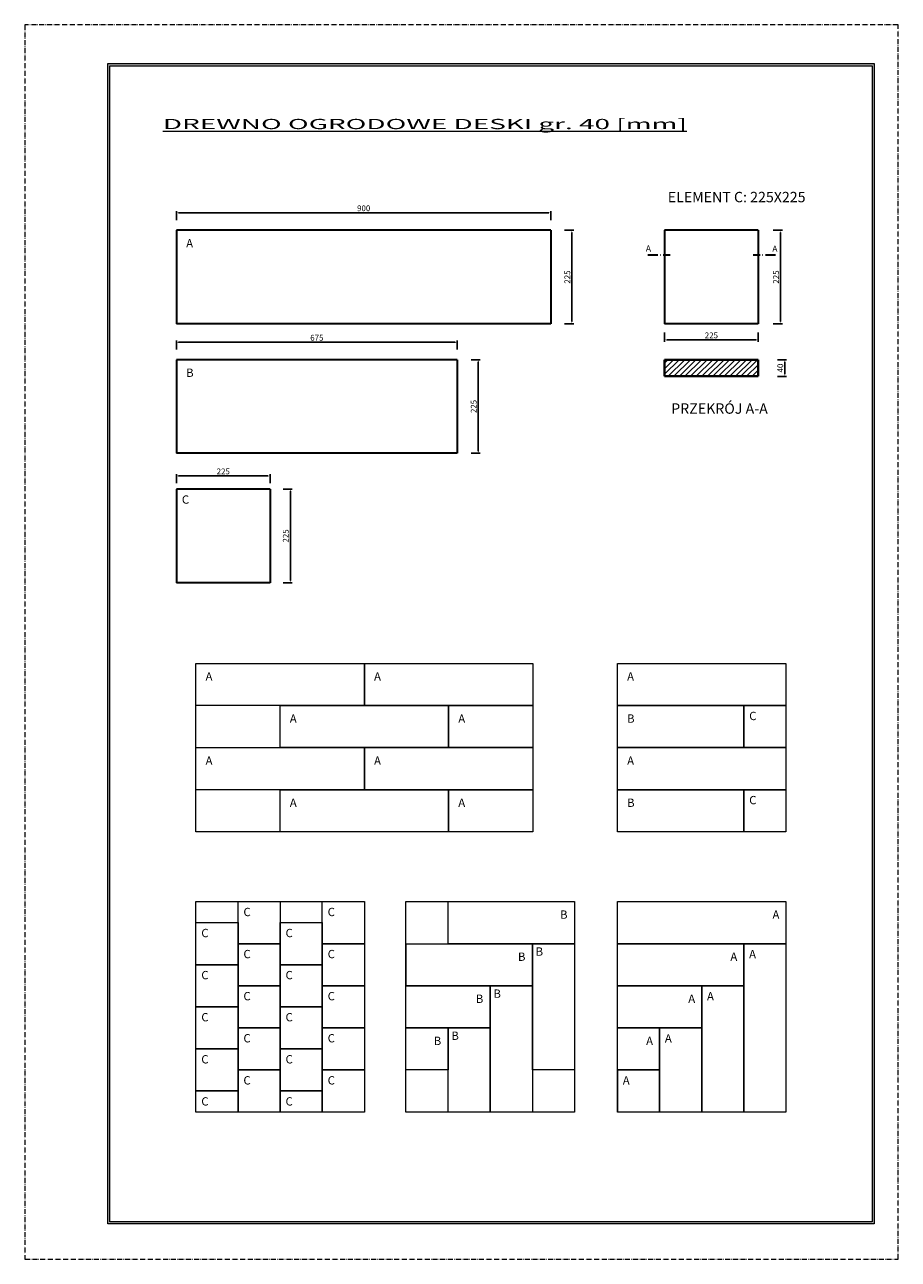
# Model space of a CAD drawing. Units: millimetres. Extents: x 99634 to 105159, y 68285 to 71255.
# Drawn here: x 103059 to 105159, y 68285 to 71255 of the extents above; entities that cross this region are included whole.
import ezdxf

# ---------------------------------------------------------------- set-up
doc = ezdxf.new("R2010")
doc.units = ezdxf.units.MM
doc.linetypes.add('ACAD_ISO03W100', pattern=[30, 12, -18])
doc.linetypes.add('ACAD_ISO10W100', pattern=[18.5, 12, -3, 0.5, -3])
doc.layers.get('0').update_dxf_attribs({"lineweight": 0})
for name, color, linetype, lineweight in [('KRESKOWANIE', 7, 'ACAD_ISO03W100', 0), ('LNIA 05', 7, 'Continuous', 30), ('PRZEKRÓJ', 1, 'ACAD_ISO10W100', 0), ('TXT', 7, 'Continuous', 0)]:
    doc.layers.add(name, color=color, linetype=linetype, lineweight=lineweight)
doc.styles.get("Standard").update_dxf_attribs({"font": 'txt.shx'})
doc.dimstyles.new('ISO-25', dxfattribs={"dimscale": 3.5, "dimtxt": 4, "dimasz": 1.5, "dimexe": 1.25, "dimexo": 0.625, "dimtad": 1, "dimtxsty": 'Standard', "dimcen": 2.5, "dimadec": 0, "dimazin": 0, "dimtfac": 1, "dimtmove": 0, "dimatfit": 3, "dimfxl": 5, "dimfxlon": 1, "dimarcsym": 0})

# ---------------------------------------------------------------- blocks, each defined once
blk = doc.blocks.new('*D1208')
at = {"color": 0, "lineweight": -2, "ltscale": 3, "transparency": 16777216}
for p, q in [((103423.9, 70473.9), (103423.9, 70495.8)), ((103429.1, 70491.4), (104093.6, 70491.4)), ((104098.9, 70473.9), (104098.9, 70495.8))]:
    blk.add_line(p, q, dxfattribs=at)
at = {"color": 0, "ltscale": 3, "transparency": 16777216}
for points in [[(103429.1, 70492.3), (103429.1, 70490.6), (103423.9, 70491.4)], [(104093.6, 70492.3), (104093.6, 70490.6), (104098.9, 70491.4)]]:
    blk.add_solid(points, dxfattribs=at)
at = {"layer": 'Defpoints', "color": 0, "ltscale": 3, "transparency": 16777216}
for p in [(104098.9, 70491.4), (103423.9, 70449.5), (104098.9, 70449.5)]:
    blk.add_point(p, dxfattribs=at)
at = {"color": 0, "ltscale": 3, "transparency": 16777216, "insert": (103761.4, 70500.6), "char_height": 14, "attachment_point": 5}
blk.add_mtext('675', dxfattribs=at)
blk = doc.blocks.new('*D1209')
at = {"color": 0, "lineweight": -2, "ltscale": 3, "transparency": 16777216}
for p, q in [((104131.9, 70449.5), (104153.8, 70449.5)), ((104149.4, 70444.3), (104149.4, 70229.8)), ((104131.9, 70224.5), (104153.8, 70224.5))]:
    blk.add_line(p, q, dxfattribs=at)
at = {"color": 0, "ltscale": 3, "transparency": 16777216}
for points in [[(104148.5, 70444.3), (104150.3, 70444.3), (104149.4, 70449.5)], [(104148.5, 70229.8), (104150.3, 70229.8), (104149.4, 70224.5)]]:
    blk.add_solid(points, dxfattribs=at)
at = {"layer": 'Defpoints', "color": 0, "ltscale": 3, "transparency": 16777216}
for p in [(104098.9, 70449.5), (104098.9, 70224.5), (104149.4, 70224.5)]:
    blk.add_point(p, dxfattribs=at)
at = {"color": 0, "ltscale": 3, "transparency": 16777216, "insert": (104140.2, 70337), "char_height": 14, "attachment_point": 5, "rotation": 90}
blk.add_mtext('225', dxfattribs=at)
blk = doc.blocks.new('*D1210')
at = {"color": 0, "lineweight": -2, "ltscale": 3, "transparency": 16777216}
for p, q in [((103423.9, 70152.3), (103423.9, 70174.2)), ((103429.1, 70169.8), (103643.6, 70169.8)), ((103648.9, 70152.3), (103648.9, 70174.2))]:
    blk.add_line(p, q, dxfattribs=at)
at = {"color": 0, "ltscale": 3, "transparency": 16777216}
for points in [[(103429.1, 70170.7), (103429.1, 70169), (103423.9, 70169.8)], [(103643.6, 70170.7), (103643.6, 70169), (103648.9, 70169.8)]]:
    blk.add_solid(points, dxfattribs=at)
at = {"layer": 'Defpoints', "color": 0, "ltscale": 3, "transparency": 16777216}
for p in [(103648.9, 70169.8), (103423.9, 70138.1), (103648.9, 70138.1)]:
    blk.add_point(p, dxfattribs=at)
at = {"color": 0, "ltscale": 3, "transparency": 16777216, "insert": (103536.4, 70179), "char_height": 14, "attachment_point": 5}
blk.add_mtext('225', dxfattribs=at)
blk = doc.blocks.new('*D1211')
at = {"color": 0, "lineweight": -2, "ltscale": 3, "transparency": 16777216}
for p, q in [((103680.1, 70138.1), (103702, 70138.1)), ((103697.6, 70132.9), (103697.6, 69918.4)), ((103680.1, 69913.1), (103702, 69913.1))]:
    blk.add_line(p, q, dxfattribs=at)
at = {"color": 0, "ltscale": 3, "transparency": 16777216}
for points in [[(103696.7, 70132.9), (103698.5, 70132.9), (103697.6, 70138.1)], [(103696.7, 69918.4), (103698.5, 69918.4), (103697.6, 69913.1)]]:
    blk.add_solid(points, dxfattribs=at)
at = {"layer": 'Defpoints', "color": 0, "ltscale": 3, "transparency": 16777216}
for p in [(103648.9, 70138.1), (103648.9, 69913.1), (103697.6, 69913.1)]:
    blk.add_point(p, dxfattribs=at)
at = {"color": 0, "ltscale": 3, "transparency": 16777216, "insert": (103688.4, 70025.6), "char_height": 14, "attachment_point": 5, "rotation": 90}
blk.add_mtext('225', dxfattribs=at)
blk = doc.blocks.new('*D1203')
at = {"color": 0, "lineweight": -2, "ltscale": 3, "transparency": 16777216}
for p, q in [((104868.8, 70449.5), (104890.7, 70449.5)), ((104886.3, 70444.3), (104886.3, 70414.8)), ((104868.8, 70409.5), (104890.7, 70409.5))]:
    blk.add_line(p, q, dxfattribs=at)
at = {"color": 0, "ltscale": 3, "transparency": 16777216}
for points in [[(104885.4, 70444.3), (104887.2, 70444.3), (104886.3, 70449.5)], [(104885.4, 70414.8), (104887.2, 70414.8), (104886.3, 70409.5)]]:
    blk.add_solid(points, dxfattribs=at)
at = {"layer": 'Defpoints', "color": 0, "ltscale": 3, "transparency": 16777216}
for p in [(104855.1, 70449.5), (104855.1, 70409.5), (104886.3, 70409.5)]:
    blk.add_point(p, dxfattribs=at)
at = {"color": 0, "ltscale": 3, "transparency": 16777216, "insert": (104877.1, 70429.5), "char_height": 14, "attachment_point": 5, "rotation": 90}
blk.add_mtext('40', dxfattribs=at)
blk = doc.blocks.new('*D1213')
at = {"color": 0, "lineweight": -2, "ltscale": 3, "transparency": 16777216}
for p, q in [((103423.9, 70785.3), (103423.9, 70807.2)), ((104323.9, 70785.3), (104323.9, 70807.2)), ((103429.1, 70802.8), (104318.6, 70802.8))]:
    blk.add_line(p, q, dxfattribs=at)
at = {"color": 0, "ltscale": 3, "transparency": 16777216}
for points in [[(103429.1, 70803.7), (103429.1, 70802), (103423.9, 70802.8)], [(104318.6, 70803.7), (104318.6, 70802), (104323.9, 70802.8)]]:
    blk.add_solid(points, dxfattribs=at)
at = {"layer": 'Defpoints', "color": 0, "ltscale": 3, "transparency": 16777216}
for p in [(104323.9, 70802.8), (103423.9, 70761), (104323.9, 70761)]:
    blk.add_point(p, dxfattribs=at)
at = {"color": 0, "ltscale": 3, "transparency": 16777216, "insert": (103873.9, 70812), "char_height": 14, "attachment_point": 5}
blk.add_mtext('900', dxfattribs=at)
blk = doc.blocks.new('*D1214')
at = {"color": 0, "lineweight": -2, "ltscale": 3, "transparency": 16777216}
for p, q in [((104356.9, 70761), (104378.8, 70761)), ((104374.4, 70755.7), (104374.4, 70541.2)), ((104356.9, 70536), (104378.8, 70536))]:
    blk.add_line(p, q, dxfattribs=at)
at = {"color": 0, "ltscale": 3, "transparency": 16777216}
for points in [[(104373.5, 70755.7), (104375.3, 70755.7), (104374.4, 70761)], [(104373.5, 70541.2), (104375.3, 70541.2), (104374.4, 70536)]]:
    blk.add_solid(points, dxfattribs=at)
at = {"layer": 'Defpoints', "color": 0, "ltscale": 3, "transparency": 16777216}
for p in [(104323.9, 70761), (104323.9, 70536), (104374.4, 70536)]:
    blk.add_point(p, dxfattribs=at)
at = {"color": 0, "ltscale": 3, "transparency": 16777216, "insert": (104365.2, 70648.5), "char_height": 14, "attachment_point": 5, "rotation": 90}
blk.add_mtext('225', dxfattribs=at)
blk = doc.blocks.new('*D1204')
at = {"color": 0, "lineweight": -2, "ltscale": 3, "transparency": 16777216}
for p, q in [((104858.5, 70761), (104880.4, 70761)), ((104876, 70755.7), (104876, 70541.2)), ((104858.5, 70536), (104880.4, 70536))]:
    blk.add_line(p, q, dxfattribs=at)
at = {"color": 0, "ltscale": 3, "transparency": 16777216}
for points in [[(104875.2, 70755.7), (104876.9, 70755.7), (104876, 70761)], [(104875.2, 70541.2), (104876.9, 70541.2), (104876, 70536)]]:
    blk.add_solid(points, dxfattribs=at)
at = {"layer": 'Defpoints', "color": 0, "ltscale": 3, "transparency": 16777216}
for p in [(104835.5, 70761), (104835.5, 70536), (104876, 70536)]:
    blk.add_point(p, dxfattribs=at)
at = {"color": 0, "ltscale": 3, "transparency": 16777216, "insert": (104866.9, 70648.5), "char_height": 14, "attachment_point": 5, "rotation": 90}
blk.add_mtext('225', dxfattribs=at)
blk = doc.blocks.new('*D1215')
at = {"color": 0, "lineweight": -2, "ltscale": 3, "transparency": 16777216}
for p, q in [((104597.3, 70514.6), (104597.3, 70492.7)), ((104822.3, 70514.6), (104822.3, 70492.7)), ((104602.5, 70497.1), (104817, 70497.1))]:
    blk.add_line(p, q, dxfattribs=at)
at = {"color": 0, "ltscale": 3, "transparency": 16777216}
for points in [[(104602.5, 70498), (104602.5, 70496.2), (104597.3, 70497.1)], [(104817, 70498), (104817, 70496.2), (104822.3, 70497.1)]]:
    blk.add_solid(points, dxfattribs=at)
at = {"layer": 'Defpoints', "color": 0, "ltscale": 3, "transparency": 16777216}
for p in [(104597.3, 70536), (104822.3, 70536), (104822.3, 70497.1)]:
    blk.add_point(p, dxfattribs=at)
at = {"color": 0, "ltscale": 3, "transparency": 16777216, "insert": (104709.8, 70506.3), "char_height": 14, "attachment_point": 5}
blk.add_mtext('225', dxfattribs=at)

msp = doc.modelspace()

# ---------------------------------------------------------------- hatches: boundary and pattern name
at = {"layer": 'KRESKOWANIE', "ltscale": 3}
h = msp.add_hatch(dxfattribs=at)
h.set_pattern_fill('LINE', color=256, scale=3, angle=45, style=0)
h.set_pattern_definition([(45, (23418.384, 55334.753), (-6.7351921, 6.7351921), [])])
h.paths.add_polyline_path([(104822.422, 70449.543), (104597.291, 70449.543), (104597.291, 70409.543), (104822.422, 70409.543)])
at = {"layer": 'TXT'}
h = msp.add_hatch(color=256, dxfattribs=at)
h.dxf.hatch_style = 1
h.paths.add_polyline_path([(105101.005, 68370.478), (105101.005, 71161.75), (103258.95, 71161.75), (103258.95, 68370.478)])
h.paths.add_polyline_path([(105096.005, 68375.478), (103263.95, 68375.478), (103263.95, 71156.75), (105096.005, 71156.75)], flags=16)
h.paths.add_polyline_path([(103985.548, 68455.478), (103985.548, 68615.478), (104916.628, 68615.478), (104916.628, 68455.478)], flags=0)
h.paths.add_polyline_path([(104305.155, 69082.966), (105086.074, 69082.966), (105086.074, 68797.508), (104305.155, 68797.508)], flags=8)
h.paths.add_polyline_path([(104196.815, 68511.67), (104397.688, 68511.67), (104397.688, 68479.071), (104196.815, 68479.071)], flags=8)
h.paths.add_polyline_path([(104938.695, 68668.817), (105086.065, 68668.817), (105086.065, 68640.203), (104938.695, 68640.203)], flags=8)
h.paths.add_polyline_path([(104196.815, 68670.62), (104451.111, 68670.62), (104451.111, 68638.193), (104196.815, 68638.193)], flags=8)
h.paths.add_polyline_path([(105019.063, 68582.726), (105042.324, 68582.726), (105042.324, 68554.652), (105019.063, 68554.652)], flags=8)
h.paths.add_polyline_path([(103999.629, 68697.085), (104112.951, 68697.085), (104112.951, 68656.594), (103999.629, 68656.594)], flags=8)
h.paths.add_polyline_path([(104947.876, 68425.211), (105079.886, 68425.211), (105079.886, 68396.83), (104947.876, 68396.83)], flags=8)
h.paths.add_polyline_path([(104196.315, 68592.17), (104674.678, 68592.17), (104674.678, 68561.474), (104196.315, 68561.474)], flags=8)
h.paths.add_polyline_path([(104914.267, 68689.436), (105038.965, 68689.436), (105038.965, 68671.026), (104914.267, 68671.026)], flags=8)
h.paths.add_polyline_path([(104948.834, 68509.296), (105080.844, 68509.296), (105080.844, 68480.915), (104948.834, 68480.915)], flags=8)
h.paths.add_polyline_path([(104913.547, 68473.017), (104976.764, 68473.017), (104976.764, 68435.017), (104913.547, 68435.017)], flags=8)
h.paths.add_polyline_path([(104913.547, 68551.147), (104976.764, 68551.147), (104976.764, 68513.147), (104913.547, 68513.147)], flags=8)
h.paths.add_polyline_path([(104909.21, 68630.814), (104991.066, 68630.814), (104991.066, 68592.405), (104909.21, 68592.405)], flags=8)
h.paths.add_polyline_path([(103994.728, 68437.741), (104135.445, 68437.741), (104135.445, 68393.407), (103994.728, 68393.407)], flags=8)
h.paths.add_polyline_path([(103981.561, 68530.795), (104130.299, 68530.795), (104130.299, 68485.974), (103981.561, 68485.974)], flags=8)
h.paths.add_polyline_path([(103986.055, 68613.296), (104073.922, 68613.296), (104073.922, 68568.963), (103986.055, 68568.963)], flags=8)
h.paths.add_polyline_path([(103764.903, 70690.819), (105092.373, 70690.819), (105092.373, 69135.79), (103764.903, 69135.79)], flags=8)

# ---------------------------------------------------------------- linework, layer by layer
at = {"lineweight": 40, "ltscale": 3}
for p, q in [((104822.422, 70449.543), (104597.291, 70449.543)), ((104597.291, 70449.543), (104597.291, 70409.543)), ((104822.422, 70449.543), (104822.422, 70409.543)), ((104822.422, 70409.543), (104597.291, 70409.543))]:
    msp.add_line(p, q, dxfattribs=at)
at = {"ltscale": 3}
msp.add_line((104280.549, 69415.042), (104280.549, 69313.792), dxfattribs=at)
for points in [[(103470.549, 69617.542), (103470.549, 69718.792), (103875.549, 69718.792), (103875.549, 69617.542), (103470.549, 69617.542)], [(103875.549, 69617.542), (103875.549, 69718.792), (104280.549, 69718.792), (104280.549, 69617.542), (103875.549, 69617.542)], [(104483.934, 69617.542), (104483.934, 69718.792), (104888.934, 69718.792), (104888.934, 69617.542), (104483.934, 69617.542)], [(103673.049, 69516.292), (103673.049, 69617.542), (104078.049, 69617.542), (104078.049, 69516.292), (103673.049, 69516.292)], [(104078.049, 69516.292), (104078.049, 69617.542), (104280.549, 69617.542)], [(104483.934, 69516.292), (104483.934, 69617.542), (104787.684, 69617.542), (104787.684, 69516.292), (104483.934, 69516.292)], [(104787.684, 69516.292), (104787.684, 69617.542), (104888.934, 69617.542), (104888.934, 69516.292), (104787.684, 69516.292)], [(103470.549, 69415.042), (103470.549, 69516.292), (103875.549, 69516.292), (103875.549, 69415.042), (103470.549, 69415.042)], [(103875.549, 69415.042), (103875.549, 69516.292), (104280.549, 69516.292), (104280.549, 69415.042), (103875.549, 69415.042)], [(104280.549, 69516.292), (104078.049, 69516.292)], [(104483.934, 69415.042), (104483.934, 69516.292), (104888.934, 69516.292), (104888.934, 69415.042), (104483.934, 69415.042)], [(103673.049, 69313.792), (103673.049, 69415.042), (104078.049, 69415.042), (104078.049, 69313.792), (103673.049, 69313.792)], [(104078.049, 69313.792), (104078.049, 69415.042), (104280.549, 69415.042)], [(104483.934, 69313.792), (104483.934, 69415.042), (104787.684, 69415.042), (104787.684, 69313.792), (104483.934, 69313.792)], [(104787.684, 69313.792), (104787.684, 69415.042), (104888.934, 69415.042), (104888.934, 69313.792), (104787.684, 69313.792)], [(104280.549, 69313.792), (104078.049, 69313.792)], [(103571.799, 69044.72), (103571.799, 69145.97), (103673.049, 69145.97), (103673.049, 69044.72), (103571.799, 69044.72)], [(103774.299, 69044.72), (103774.299, 69145.97), (103875.549, 69145.97), (103875.549, 69044.72), (103774.299, 69044.72)], [(104076.948, 69044.72), (104076.948, 69145.97), (104380.698, 69145.97), (104380.698, 69044.72), (104076.948, 69044.72)], [(104483.934, 69044.72), (104483.934, 69145.97), (104888.934, 69145.97), (104888.934, 69044.72), (104483.934, 69044.72)], [(103470.549, 68994.095), (103470.549, 69095.345), (103571.799, 69095.345), (103571.799, 68994.095), (103470.549, 68994.095)], [(103673.049, 68994.095), (103673.049, 69095.345), (103774.299, 69095.345), (103774.299, 68994.095), (103673.049, 68994.095)], [(103571.799, 68943.47), (103571.799, 69044.72), (103673.049, 69044.72), (103673.049, 68943.47), (103571.799, 68943.47)], [(103774.299, 68943.47), (103774.299, 69044.72), (103875.549, 69044.72), (103875.549, 68943.47), (103774.299, 68943.47)], [(103975.698, 68943.47), (103975.698, 69044.72), (104279.448, 69044.72), (104279.448, 68943.47), (103975.698, 68943.47)], [(104279.448, 69044.72), (104380.698, 69044.72), (104380.698, 68740.97), (104279.448, 68740.97), (104279.448, 69044.72)], [(104483.934, 69044.72), (104787.684, 69044.72), (104787.684, 68943.47), (104483.934, 68943.47)], [(104787.684, 69044.72), (104888.934, 69044.72), (104888.934, 68639.72), (104787.684, 68639.72), (104787.684, 69044.72)], [(103470.549, 68892.845), (103470.549, 68994.095), (103571.799, 68994.095), (103571.799, 68892.845), (103470.549, 68892.845)], [(103673.049, 68892.845), (103673.049, 68994.095), (103774.299, 68994.095), (103774.299, 68892.845), (103673.049, 68892.845)], [(103571.799, 68842.22), (103571.799, 68943.47), (103673.049, 68943.47), (103673.049, 68842.22), (103571.799, 68842.22)], [(103774.299, 68842.22), (103774.299, 68943.47), (103875.549, 68943.47), (103875.549, 68842.22), (103774.299, 68842.22)], [(103975.561, 68943.47), (104178.198, 68943.47), (104178.198, 68842.22), (103975.561, 68842.22)], [(104178.198, 68943.47), (104279.448, 68943.47), (104279.448, 68639.72), (104178.198, 68639.72), (104178.198, 68943.47)], [(104483.934, 68943.47), (104686.434, 68943.47), (104686.434, 68842.22), (104483.934, 68842.22)], [(104686.434, 68943.47), (104787.684, 68943.47), (104787.684, 68639.72)], [(104686.434, 68639.72), (104686.434, 68943.47)], [(103470.549, 68791.595), (103470.549, 68892.845), (103571.799, 68892.845), (103571.799, 68791.595), (103470.549, 68791.595)], [(103673.049, 68791.595), (103673.049, 68892.845), (103774.299, 68892.845), (103774.299, 68791.595), (103673.049, 68791.595)], [(103571.799, 68740.97), (103571.799, 68842.22), (103673.049, 68842.22), (103673.049, 68740.97), (103571.799, 68740.97)], [(103774.299, 68740.97), (103774.299, 68842.22), (103875.549, 68842.22), (103875.549, 68740.97), (103774.299, 68740.97)], [(103975.561, 68842.22), (104076.948, 68842.22), (104076.948, 68740.97), (103975.561, 68740.97)], [(104076.948, 68842.22), (104178.198, 68842.22), (104178.198, 68639.72)], [(104076.948, 68639.72), (104076.948, 68842.22)], [(104483.934, 68842.22), (104585.184, 68842.22), (104585.184, 68740.97), (104483.934, 68740.97)], [(104585.184, 68842.22), (104686.434, 68842.22), (104686.434, 68639.72)], [(104585.184, 68639.72), (104585.184, 68842.22)], [(103470.549, 68690.345), (103470.549, 68791.595), (103571.799, 68791.595), (103571.799, 68690.345), (103470.549, 68690.345)], [(103673.049, 68690.345), (103673.049, 68791.595), (103774.299, 68791.595), (103774.299, 68690.345), (103673.049, 68690.345)], [(103571.799, 68639.72), (103571.799, 68740.97), (103673.049, 68740.97), (103673.049, 68639.72), (103571.799, 68639.72)], [(103774.299, 68639.72), (103774.299, 68740.97), (103875.549, 68740.97), (103875.549, 68639.72), (103774.299, 68639.72)], [(104483.934, 68740.97), (104585.184, 68740.97), (104585.184, 68639.72)], [(104483.934, 68639.72), (104483.934, 68740.97)], [(104483.934, 68740.97), (104483.934, 68639.72)], [(103470.549, 68639.72), (103470.549, 68690.345), (103571.799, 68690.345), (103571.799, 68639.72)], [(103673.049, 68639.72), (103673.049, 68690.345), (103774.299, 68690.345), (103774.299, 68639.72)]]:
    msp.add_lwpolyline(points, dxfattribs=at)
for points in [[(104280.549, 69313.792), (103470.549, 69313.792), (103470.549, 69718.792), (104280.549, 69718.792)], [(103875.549, 68639.72), (103470.549, 68639.72), (103470.549, 69145.97), (103875.549, 69145.97)], [(104380.561, 68639.72), (103975.561, 68639.72), (103975.561, 69145.97), (104380.561, 69145.97)], [(104888.934, 68639.72), (104483.934, 68639.72), (104483.934, 69145.97), (104888.934, 69145.97)]]:
    msp.add_lwpolyline(points, close=True, dxfattribs=at)
at = {"layer": 'LNIA 05'}
for p, q in [((103423.877, 70760.955), (103423.877, 70535.955)), ((104323.877, 70760.955), (103423.877, 70760.955)), ((104323.877, 70760.955), (104323.877, 70535.955)), ((104597.291, 70760.955), (104597.291, 70535.955)), ((104822.291, 70760.955), (104597.291, 70760.955)), ((104822.291, 70760.955), (104822.291, 70535.955)), ((104323.877, 70535.955), (103423.877, 70535.955)), ((104822.291, 70535.955), (104597.291, 70535.955)), ((103423.877, 70449.543), (103423.877, 70224.543)), ((104098.877, 70449.543), (103423.877, 70449.543)), ((104098.877, 70449.543), (104098.877, 70224.543)), ((104098.877, 70224.543), (103423.877, 70224.543)), ((103423.877, 70138.131), (103423.877, 69913.131)), ((103648.877, 70138.131), (103423.877, 70138.131)), ((103648.877, 70138.131), (103648.877, 69913.131)), ((103648.877, 69913.131), (103423.877, 69913.131))]:
    msp.add_line(p, q, dxfattribs=at)
at = {"layer": 'PRZEKRÓJ'}
msp.add_lwpolyline([(103059.049, 68285.438), (105159.049, 68285.438), (105159.049, 71255.438), (103059.049, 71255.438)], close=True, dxfattribs=at)
at = {"layer": 'PRZEKRÓJ', "color": 7, "linetype": 'ACAD_ISO10W100', "lineweight": 30, "ltscale": 2}
for points in [[(104557.208, 70702.065), (104610.779, 70702.065)], [(104863.636, 70701.361), (104810.065, 70701.361)]]:
    msp.add_lwpolyline(points, dxfattribs=at)
at = {"layer": 'TXT'}
for points in [[(103258.95, 71161.75), (105101.005, 71161.75), (105101.005, 68370.478), (103258.95, 68370.478)], [(103263.95, 71156.75), (105096.005, 71156.75), (105096.005, 68375.478), (103263.95, 68375.478)]]:
    msp.add_lwpolyline(points, close=True, dxfattribs=at)

# ---------------------------------------------------------------- texts
at = {"ltscale": 3}
for s, p in [('A', (103447.146, 70719.669)), ('B', (103447.146, 70408.256)), ('A', (103493.818, 69677.506)), ('A', (103898.818, 69677.506)), ('A', (104507.203, 69677.506)), ('A', (103696.318, 69576.256)), ('A', (104101.318, 69576.256)), ('B', (104507.203, 69576.256)), ('A', (103493.818, 69475.006)), ('A', (103898.818, 69475.006)), ('A', (104507.203, 69475.006)), ('A', (103696.318, 69373.756)), ('A', (104101.318, 69373.756)), ('B', (104507.203, 69373.756)), ('B', (104346.098, 69104.683)), ('A', (104856.656, 69104.683)), ('B', (104244.848, 69003.433)), ('B', (104287.229, 69015.801)), ('A', (104755.406, 69003.433)), ('A', (104800.449, 69009.49)), ('B', (104185.979, 68914.551)), ('B', (104143.598, 68902.183)), ('A', (104654.156, 68902.183)), ('A', (104699.199, 68908.24)), ('B', (104042.348, 68800.933)), ('B', (104084.729, 68813.301)), ('A', (104552.906, 68800.933)), ('A', (104597.949, 68806.99)), ('A', (104496.699, 68705.74))]:
    msp.add_text(s, height=20, dxfattribs=at).set_placement(p)
at = {"insert": (103391.105, 71028.786), "char_height": 24.60938, "width": 1558.74064, "attachment_point": 1}
msp.add_mtext('{\\fArial|b0|i0|c238|p34;\\W2;\\L\\C7;DREWNO OGRODOWE DESKI gr. 40 [mm]}', dxfattribs=at)
at = {"layer": 'TXT'}
for p in [(103436.892, 70103.149), (104800.699, 69582.56), (104800.699, 69380.06), (103584.814, 69110.988), (103787.314, 69110.988), (103483.564, 69060.363), (103686.064, 69060.363), (103584.814, 69009.738), (103787.314, 69009.738), (103483.564, 68959.113), (103686.064, 68959.113), (103584.814, 68908.488), (103787.314, 68908.488), (103483.564, 68857.863), (103686.064, 68857.863), (103584.814, 68807.238), (103787.314, 68807.238), (103483.564, 68756.613), (103686.064, 68756.613), (103584.814, 68705.988), (103787.314, 68705.988), (103483.564, 68655.363), (103686.064, 68655.363)]:
    msp.add_text('C', height=20, dxfattribs=at).set_placement(p)
at = {"layer": 'TXT', "char_height": 25, "attachment_point": 5}
for s, insert, width in [('{\\fArial|b0|i0|c238|p34;ELEMENT C: 225X225}', (104770.476, 70840.779), 456.07591), ('{\\fArial|b0|i0|c238|p34;PRZEKRÓJ A-A}', (104729.241, 70332.003), 315.8194)]:
    msp.add_mtext(s, dxfattribs=dict(at, insert=insert, width=width))
at = {"layer": 'TXT', "lineweight": 9, "char_height": 15, "width": 184.83969, "attachment_point": 5}
for insert in [(104558.371, 70715.325), (104862.473, 70714.621)]:
    msp.add_mtext('A', dxfattribs=dict(at, insert=insert))

# ---------------------------------------------------------------- dimensions: what is measured, and where the dimension line sits
at = {"ltscale": 3}
for base, p1, p2, picture, middle in [((104323.877, 70802.848), (103423.877, 70760.955), (104323.877, 70760.955), '*D1213', (103873.877, 70812.035)), ((104098.877, 70491.436), (103423.877, 70449.543), (104098.877, 70449.543), '*D1208', (103761.377, 70500.623)), ((104822.291, 70497.101), (104597.291, 70535.955), (104822.291, 70535.955), '*D1215', (104709.791, 70506.288)), ((103648.877, 70169.837), (103423.877, 70138.131), (103648.877, 70138.131), '*D1210', (103536.377, 70179.024))]:
    dim = msp.add_linear_dim(base=base, p1=p1, p2=p2, dimstyle='ISO-25', dxfattribs=at)
    dim.commit()
    dim.dimension.update_dxf_attribs({"geometry": picture, "text_midpoint": middle})
for base, p1, p2, picture, middle in [((104374.405, 70535.955), (104323.877, 70760.955), (104323.877, 70535.955), '*D1214', (104365.217, 70648.455)), ((104876.048, 70535.955), (104835.463, 70760.955), (104835.463, 70535.955), '*D1204', (104866.86, 70648.455)), ((104149.405, 70224.543), (104098.877, 70449.543), (104098.877, 70224.543), '*D1209', (104140.217, 70337.043)), ((104886.319, 70409.543), (104855.123, 70449.543), (104855.123, 70409.543), '*D1203', (104877.132, 70429.543)), ((103697.594, 69913.131), (103648.877, 70138.131), (103648.877, 69913.131), '*D1211', (103688.406, 70025.631))]:
    dim = msp.add_linear_dim(base=base, p1=p1, p2=p2, angle=90, dimstyle='ISO-25', dxfattribs=at)
    dim.commit()
    dim.dimension.update_dxf_attribs({"geometry": picture, "text_midpoint": middle})

doc.saveas('drawing.dxf')
